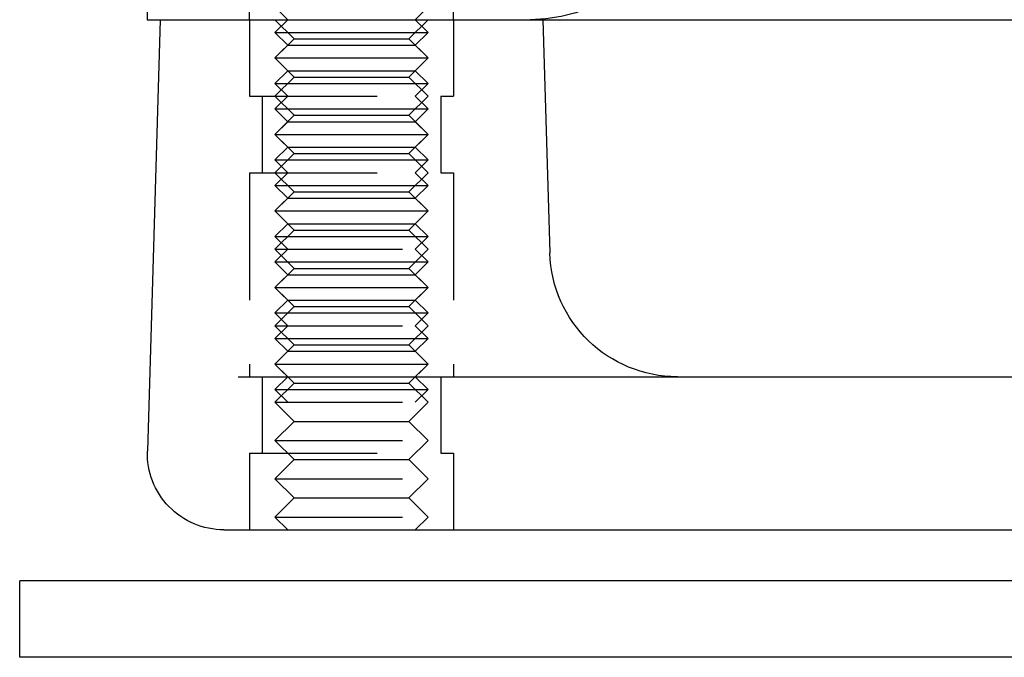
# Model space of a CAD drawing. Extents: x 0 to 1285, y -485 to 116.
# Drawn here: x 0 to 39, y 0 to 25 of the extents above; entities that cross this region are included whole.
import ezdxf

# ---------------------------------------------------------------- set-up
doc = ezdxf.new("R2010")
doc.units = 0
doc.header["$LTSCALE"] = 20
doc.linetypes.add('AUSGEZOGEN', pattern=[0])
doc.linetypes.add('VERDECKT', pattern=[0.375, 0.25, -0.125])
doc.layers.get('0').update_dxf_attribs({"linetype": 'AUSGEZOGEN'})
doc.layers.add('STEMPEL', color=3, linetype='AUSGEZOGEN')

# ---------------------------------------------------------------- blocks, each defined once
blk = doc.blocks.new('A$CE4EC21A1')
at = {"color": 3, "linetype": 'AUSGEZOGEN', "extrusion": (0, 1, -2e-16)}
for p, q in [((5, 26), (5, 25)), ((5, 25), (14.8957, 25)), ((5.5, 25), (5.0013, 8.0884)), ((14.8957, 25), (265, 25)), ((20.5, 25), (20.7697, 15.8526)), ((8.5656, 11), (187.8485, 11)), ((8, 5), (262, 5)), ((135, 3), (0, 3)), ((0, 0), (0, 3)), ((135, 0), (0, 0))]:
    blk.add_line(p, q, dxfattribs=at)
at = {"color": 1, "linetype": 'VERDECKT', "extrusion": (0, 1, -2e-16)}
for p, q in [((9, 25), (9, 26)), ((17, 25), (17, 26)), ((10.5, 25), (10, 25.5)), ((15.5, 25), (16, 25.5)), ((9, 25), (9, 22)), ((9, 25), (9, 22)), ((10.75, 24.25), (10, 25)), ((10.5, 25), (10, 24.5)), ((15.25, 24.25), (16, 25)), ((15.5, 25), (16, 24.5)), ((17, 25), (17, 22)), ((17, 25), (17, 22)), ((10, 24.5), (13, 24.5)), ((10.5, 24), (10, 24.5)), ((13, 24.5), (16, 24.5)), ((15.5, 24), (16, 24.5)), ((10.75, 24.25), (10, 23.5)), ((10.5, 24), (10, 23.5)), ((10.5, 24), (13, 24)), ((10.75, 24.25), (15.25, 24.25)), ((13, 24), (15.5, 24)), ((15.25, 24.25), (16, 23.5)), ((15.5, 24), (16, 23.5)), ((10, 23.5), (16, 23.5)), ((10.75, 22.75), (10, 23.5)), ((10, 23.5), (13, 23.5)), ((10.5, 23), (10, 23.5)), ((13, 23.5), (16, 23.5)), ((15.25, 22.75), (16, 23.5)), ((15.5, 23), (16, 23.5)), ((10.5, 23), (10, 22.5)), ((10.5, 23), (13, 23)), ((13, 23), (15.5, 23)), ((15.5, 23), (16, 22.5)), ((10.75, 22.75), (10, 22)), ((10, 22.5), (13, 22.5)), ((10.5, 22), (10, 22.5)), ((10.75, 22.75), (15.25, 22.75)), ((13, 22.5), (16, 22.5)), ((15.25, 22.75), (16, 22)), ((15.5, 22), (16, 22.5)), ((9, 22), (17, 22)), ((9, 22), (17, 22)), ((9.5, 22), (9.5, 19)), ((9.5, 22), (9.5, 19)), ((10.75, 21.25), (10, 22)), ((10.5, 22), (10, 21.5)), ((15.25, 21.25), (16, 22)), ((15.5, 22), (16, 21.5)), ((16.5, 22), (16.5, 19)), ((16.5, 22), (16.5, 19)), ((10, 21.5), (13, 21.5)), ((10.5, 21), (10, 21.5)), ((10.75, 21.25), (10, 20.5)), ((10.75, 21.25), (15.25, 21.25)), ((13, 21.5), (16, 21.5)), ((15.25, 21.25), (16, 20.5)), ((15.5, 21), (16, 21.5)), ((10.5, 21), (10, 20.5)), ((10.5, 21), (13, 21)), ((13, 21), (15.5, 21)), ((15.5, 21), (16, 20.5)), ((10, 20.5), (16, 20.5)), ((10.75, 19.75), (10, 20.5)), ((10, 20.5), (13, 20.5)), ((10.5, 20), (10, 20.5)), ((13, 20.5), (16, 20.5)), ((15.25, 19.75), (16, 20.5)), ((15.5, 20), (16, 20.5)), ((10.5, 20), (10, 19.5)), ((10.75, 19.75), (10, 19)), ((10.5, 20), (13, 20)), ((10.75, 19.75), (15.25, 19.75)), ((13, 20), (15.5, 20)), ((15.25, 19.75), (16, 19)), ((15.5, 20), (16, 19.5)), ((10, 19.5), (13, 19.5)), ((10.5, 19), (10, 19.5)), ((13, 19.5), (16, 19.5)), ((15.5, 19), (16, 19.5)), ((9, 19), (17, 19)), ((9, 19), (9, 11)), ((9, 19), (17, 19)), ((9, 19), (9, 11)), ((10.75, 18.25), (10, 19)), ((10.5, 19), (10, 18.5)), ((15.25, 18.25), (16, 19)), ((15.5, 19), (16, 18.5)), ((17, 19), (17, 11)), ((17, 19), (17, 11)), ((10, 18.5), (13, 18.5)), ((10.5, 18), (10, 18.5)), ((10.75, 18.25), (10, 17.5)), ((10.75, 18.25), (15.25, 18.25)), ((13, 18.5), (16, 18.5)), ((15.25, 18.25), (16, 17.5)), ((15.5, 18), (16, 18.5)), ((10.5, 18), (10, 17.5)), ((10.5, 18), (13, 18)), ((13, 18), (15.5, 18)), ((15.5, 18), (16, 17.5)), ((10, 17.5), (16, 17.5)), ((10.75, 16.75), (10, 17.5)), ((10, 17.5), (13, 17.5)), ((10.5, 17), (10, 17.5)), ((13, 17.5), (16, 17.5)), ((15.25, 16.75), (16, 17.5)), ((15.5, 17), (16, 17.5)), ((10.5, 17), (10, 16.5)), ((10.5, 17), (13, 17)), ((13, 17), (15.5, 17)), ((15.5, 17), (16, 16.5)), ((10.75, 16.75), (10, 16)), ((10.75, 16.75), (15.25, 16.75)), ((15.25, 16.75), (16, 16)), ((10, 16.5), (13, 16.5)), ((10.5, 16), (10, 16.5)), ((13, 16.5), (16, 16.5)), ((15.5, 16), (16, 16.5)), ((10, 16), (16, 16)), ((10.75, 15.25), (10, 16)), ((10.5, 16), (10, 15.5)), ((15.25, 15.25), (16, 16)), ((15.5, 16), (16, 15.5)), ((10, 15.5), (13, 15.5)), ((10.5, 15), (10, 15.5)), ((13, 15.5), (16, 15.5)), ((15.5, 15), (16, 15.5)), ((10.75, 15.25), (10, 14.5)), ((10.75, 15.25), (15.25, 15.25)), ((15.25, 15.25), (16, 14.5)), ((10.5, 15), (10, 14.5)), ((10.5, 15), (13, 15)), ((13, 15), (15.5, 15)), ((15.5, 15), (16, 14.5)), ((10, 14.5), (16, 14.5)), ((10.75, 13.75), (10, 14.5)), ((10, 14.5), (13, 14.5)), ((10.5, 14), (10, 14.5)), ((13, 14.5), (16, 14.5)), ((15.25, 13.75), (16, 14.5)), ((15.5, 14), (16, 14.5)), ((10.5, 14), (10, 13.5)), ((10.5, 14), (13, 14)), ((13, 14), (15.5, 14)), ((15.5, 14), (16, 13.5)), ((10.75, 13.75), (10, 13)), ((10.75, 13.75), (15.25, 13.75)), ((15.25, 13.75), (16, 13)), ((10, 13.5), (13, 13.5)), ((10.5, 13), (10, 13.5)), ((13, 13.5), (16, 13.5)), ((15.5, 13), (16, 13.5)), ((10, 13), (16, 13)), ((10.75, 12.25), (10, 13)), ((10.5, 13), (10, 12.5)), ((15.25, 12.25), (16, 13)), ((15.5, 13), (16, 12.5)), ((10, 12.5), (13, 12.5)), ((10.5, 12), (10, 12.5)), ((13, 12.5), (16, 12.5)), ((15.5, 12), (16, 12.5)), ((10.75, 12.25), (10, 11.5)), ((10.5, 12), (10, 11.5)), ((10.5, 12), (13, 12)), ((10.75, 12.25), (15.25, 12.25)), ((13, 12), (15.5, 12)), ((15.25, 12.25), (16, 11.5)), ((15.5, 12), (16, 11.5)), ((10, 11.5), (16, 11.5)), ((10.75, 10.75), (10, 11.5)), ((10, 11.5), (13, 11.5)), ((10.5, 11), (10, 11.5)), ((13, 11.5), (16, 11.5)), ((15.25, 10.75), (16, 11.5)), ((15.5, 11), (16, 11.5)), ((9.5, 11), (9.5, 8)), ((9.5, 11), (9.5, 8)), ((10.5, 11), (10, 10.5)), ((15.5, 11), (16, 10.5)), ((16.5, 11), (16.5, 8)), ((16.5, 11), (16.5, 8)), ((10.75, 10.75), (10, 10)), ((10, 10.5), (13, 10.5)), ((10.5, 10), (10, 10.5)), ((10.75, 10.75), (15.25, 10.75)), ((13, 10.5), (16, 10.5)), ((15.25, 10.75), (16, 10)), ((15.5, 10), (16, 10.5)), ((10, 10), (16, 10)), ((10.75, 9.25), (10, 10)), ((15.25, 9.25), (16, 10)), ((10.75, 9.25), (10, 8.5)), ((10.75, 9.25), (15.25, 9.25)), ((15.25, 9.25), (16, 8.5)), ((10, 8.5), (16, 8.5)), ((10.75, 7.75), (10, 8.5)), ((15.25, 7.75), (16, 8.5)), ((9, 8), (17, 8)), ((9, 8), (9, 5)), ((9, 8), (17, 8)), ((9, 8), (9, 5)), ((10.75, 7.75), (10, 7)), ((10.75, 7.75), (15.25, 7.75)), ((15.25, 7.75), (16, 7)), ((17, 8), (17, 5)), ((17, 8), (17, 5)), ((10, 7), (16, 7)), ((10.75, 6.25), (10, 7)), ((15.25, 6.25), (16, 7)), ((10.75, 6.25), (10, 5.5)), ((10.75, 6.25), (15.25, 6.25)), ((15.25, 6.25), (16, 5.5)), ((10, 5.5), (16, 5.5)), ((10.5, 5), (10, 5.5)), ((15.5, 5), (16, 5.5))]:
    blk.add_line(p, q, dxfattribs=at)
at = {"color": 1, "linetype": 'VERDECKT', "extrusion": (0, -2e-16, -1)}
blk.add_arc((-20, 31), 6, 180, 270, dxfattribs=at)
at = {"color": 3, "linetype": 'AUSGEZOGEN', "extrusion": (0, -2e-16, -1)}
for centre, radius, end in [((-25.7676, 16), 5, 358.31092), ((-8, 8), 3, 1.68908)]:
    blk.add_arc(centre, radius, 270, end, dxfattribs=at)

msp = doc.modelspace()

# ---------------------------------------------------------------- block references
at = {"layer": 'STEMPEL'}
msp.add_blockref('A$CE4EC21A1', (0, 0), dxfattribs=at)

doc.saveas('drawing.dxf')
